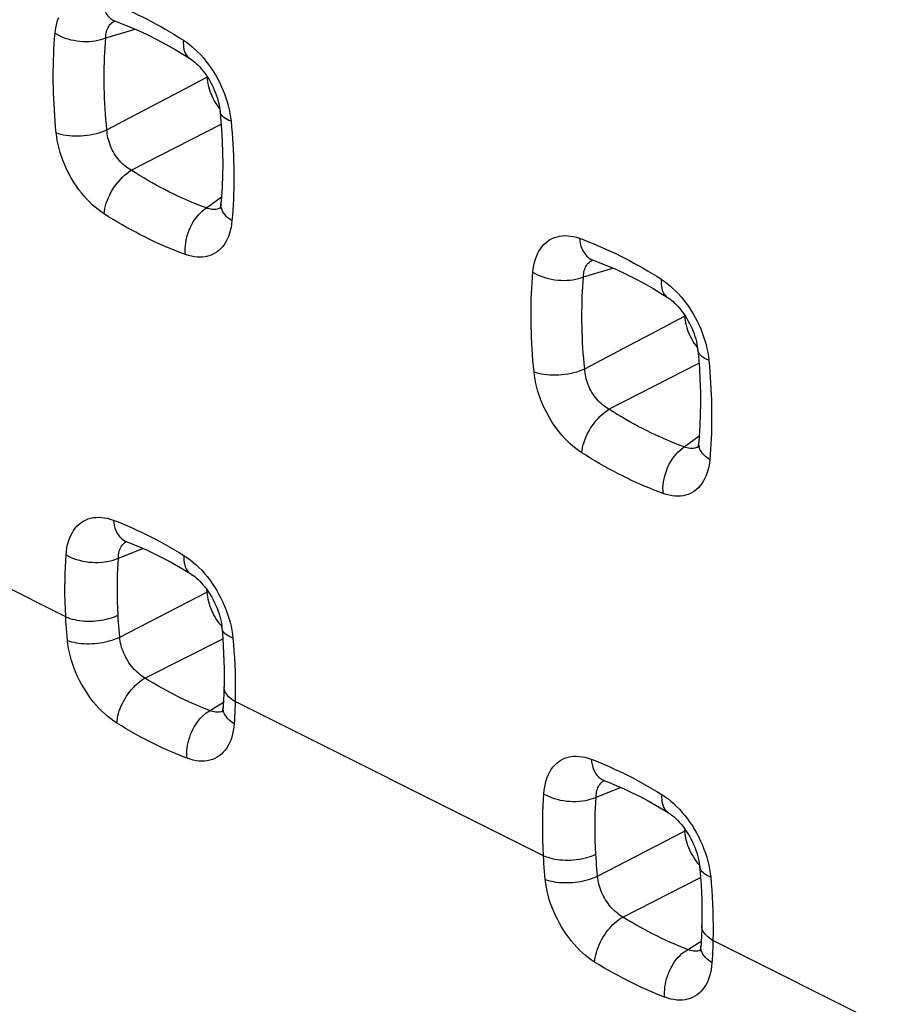
# Model space of a CAD drawing. Units: millimetres. Extents: x -40.2 to 39.1, y -33.6 to 40.7.
# Drawn here: x -31.6 to -27, y -6 to -0.8 of the extents above; entities that cross this region are included whole.
import ezdxf

# ---------------------------------------------------------------- set-up
doc = ezdxf.new("R2010")
doc.units = ezdxf.units.MM
doc.header["$LTSCALE"] = 16.335
doc.layers.add('RACCORDO', color=7, linetype='CONTINUOUS')

msp = doc.modelspace()

# ---------------------------------------------------------------- linework, layer by layer
at = {"layer": 'RACCORDO', "color": 253, "linetype": 'CONTINUOUS'}
for p, q in [((-31.1032, -0.9244), (-30.9491, -0.8783)), ((-30.7483, -1.2235), (-30.5724, -1.1304)), ((-30.8651, -1.2853), (-30.7483, -1.2235)), ((-30.9814, -1.3468), (-30.8651, -1.2853)), ((-31.0974, -1.408), (-30.9814, -1.3468)), ((-30.9699, -1.6197), (-30.4971, -1.3777)), ((-30.5743, -1.8175), (-30.4953, -1.7589)), ((-30.495, -1.8132), (-30.5009, -1.817)), ((-28.593, -2.1795), (-28.4389, -2.1334)), ((-28.2381, -2.4786), (-28.0621, -2.3855)), ((-28.3549, -2.5404), (-28.2381, -2.4786)), ((-28.4712, -2.6019), (-28.3549, -2.5404)), ((-28.5871, -2.6632), (-28.4712, -2.6019)), ((-28.4597, -2.8748), (-27.9869, -2.6328)), ((-28.064, -3.0726), (-27.9851, -3.014)), ((-27.9848, -3.0683), (-27.9906, -3.0721)), ((-31.3137, -3.9649), (-32.9338, -3.1549)), ((-31.0372, -3.6565), (-30.9084, -3.6057)), ((-31.0299, -4.0717), (-30.5724, -3.836)), ((-30.8974, -4.2869), (-30.4885, -4.08)), ((-30.5668, -4.4637), (-30.4854, -4.4135)), ((-28.8035, -5.22), (-30.4235, -4.41)), ((-28.527, -4.9116), (-28.3982, -4.8608)), ((-28.5197, -5.3269), (-28.0622, -5.0912)), ((-28.3872, -5.542), (-27.9783, -5.3351)), ((-28.0566, -5.7188), (-27.9752, -5.6686)), ((-26.2932, -6.4752), (-27.9133, -5.6651))]:
    msp.add_line(p, q, dxfattribs=at)
at = {"layer": 'RACCORDO', "color": 7, "linetype": 'CONTINUOUS'}
for p, q in [((-30.5727, -1.1246), (-30.5724, -1.1304)), ((-30.4982, -1.7945), (-30.4982, -1.7944)), ((-28.0625, -2.3797), (-28.0621, -2.3855)), ((-27.9879, -3.0496), (-27.9879, -3.0495)), ((-30.9931, -3.5709), (-30.993, -3.5709)), ((-30.5733, -3.8212), (-30.5724, -3.836)), ((-28.4828, -4.826), (-28.4828, -4.826)), ((-28.063, -5.0763), (-28.0622, -5.0912))]:
    msp.add_line(p, q, dxfattribs=at)
at = {"layer": 'RACCORDO', "color": 253, "linetype": 'CONTINUOUS'}
for points in [[(-31.1253, -0.7218), (-31.1234, -0.736), (-31.1206, -0.7497), (-31.1169, -0.7627), (-31.1123, -0.775), (-31.1069, -0.7865), (-31.1007, -0.797), (-31.0938, -0.8066), (-31.0861, -0.8152), (-31.0777, -0.8227), (-31.0688, -0.829), (-31.0592, -0.8342), (-31.0517, -0.8373)], [(-31.1253, -0.7218), (-31.1015, -0.7306), (-31.0776, -0.7397), (-31.0538, -0.7493), (-31.0299, -0.7592), (-31.006, -0.7694), (-30.9821, -0.7801), (-30.9582, -0.7911), (-30.9343, -0.8025), (-30.9104, -0.8143), (-30.8865, -0.8264), (-30.8626, -0.8389), (-30.8387, -0.8518), (-30.8148, -0.8651), (-30.7909, -0.8787), (-30.767, -0.8926), (-30.7431, -0.907), (-30.7192, -0.9217), (-30.6953, -0.9368)], [(-31.3696, -0.9003), (-31.3675, -0.8822), (-31.3646, -0.8648), (-31.3609, -0.8482), (-31.3563, -0.8323), (-31.3508, -0.817)], [(-31.1032, -0.9244), (-31.103, -0.9156), (-31.1023, -0.9072), (-31.1011, -0.899), (-31.0994, -0.8912), (-31.0972, -0.8838), (-31.0946, -0.8768), (-31.0915, -0.8702), (-31.0879, -0.8641), (-31.084, -0.8584), (-31.0796, -0.8532), (-31.0747, -0.8485), (-31.0695, -0.8442), (-31.0639, -0.8405), (-31.058, -0.8373), (-31.0552, -0.8362)], [(-31.3637, -1.4233), (-31.3666, -1.393), (-31.3692, -1.3629), (-31.3715, -1.3328), (-31.3735, -1.303), (-31.3752, -1.2732), (-31.3766, -1.2437), (-31.3777, -1.2142), (-31.3785, -1.1849), (-31.379, -1.1558), (-31.3791, -1.1268), (-31.379, -1.0979), (-31.3786, -1.0692), (-31.3778, -1.0407), (-31.3768, -1.0123), (-31.3755, -0.9841), (-31.3738, -0.956), (-31.3719, -0.9281), (-31.3696, -0.9003)], [(-31.3696, -0.9003), (-31.3577, -0.9074), (-31.3449, -0.9139), (-31.3314, -0.9198), (-31.3172, -0.9252), (-31.3024, -0.9299), (-31.2871, -0.9339), (-31.2714, -0.9372), (-31.2554, -0.9398), (-31.2393, -0.9416), (-31.223, -0.9427), (-31.2068, -0.943), (-31.1908, -0.9426), (-31.175, -0.9414), (-31.1595, -0.9394), (-31.1445, -0.9367), (-31.1301, -0.9333), (-31.1163, -0.9292), (-31.1032, -0.9244)], [(-31.0974, -1.408), (-31.1001, -1.38), (-31.1025, -1.3522), (-31.1047, -1.3244), (-31.1065, -1.2968), (-31.1081, -1.2693), (-31.1094, -1.2419), (-31.1105, -1.2147), (-31.1112, -1.1876), (-31.1117, -1.1606), (-31.1119, -1.1338), (-31.1118, -1.1072), (-31.1114, -1.0806), (-31.1107, -1.0542), (-31.1098, -1.028), (-31.1086, -1.0019), (-31.1071, -0.9759), (-31.1053, -0.9501), (-31.1032, -0.9244)], [(-30.6953, -0.9368), (-30.696, -0.9497), (-30.6958, -0.9621), (-30.6946, -0.9739), (-30.6926, -0.9849), (-30.6896, -0.9951), (-30.6857, -1.0045), (-30.681, -1.013), (-30.6755, -1.0205), (-30.6691, -1.0269), (-30.6615, -1.0327)], [(-30.6953, -0.9368), (-30.6795, -0.9474), (-30.664, -0.9589), (-30.6487, -0.9714), (-30.6337, -0.9847), (-30.6189, -0.999), (-30.6045, -1.014), (-30.5905, -1.0298), (-30.5768, -1.0463), (-30.5637, -1.0635), (-30.5511, -1.0812), (-30.539, -1.0996), (-30.5275, -1.1184), (-30.5166, -1.1377), (-30.5063, -1.1574), (-30.4968, -1.1774), (-30.4879, -1.1977), (-30.4798, -1.2182), (-30.4724, -1.2388), (-30.4658, -1.2596), (-30.46, -1.2804), (-30.455, -1.3011), (-30.4509, -1.3216), (-30.4477, -1.3421), (-30.4452, -1.3625)], [(-30.4452, -1.3625), (-30.4562, -1.3581), (-30.4661, -1.3533), (-30.4749, -1.3481), (-30.4827, -1.3424), (-30.4892, -1.3364), (-30.4945, -1.3302), (-30.4986, -1.3236), (-30.5013, -1.3168), (-30.5029, -1.3093)], [(-30.4452, -1.3625), (-30.4424, -1.3928), (-30.4399, -1.423), (-30.4376, -1.4529), (-30.4357, -1.4828), (-30.4341, -1.5125), (-30.4328, -1.5421), (-30.4318, -1.5715), (-30.4311, -1.6008), (-30.4306, -1.6299), (-30.4305, -1.6589), (-30.4307, -1.6877), (-30.4312, -1.7163), (-30.4319, -1.7448), (-30.433, -1.7732), (-30.4344, -1.8014), (-30.4361, -1.8294), (-30.4381, -1.8573), (-30.4404, -1.885)], [(-31.3637, -1.4233), (-31.3518, -1.4272), (-31.3391, -1.4305), (-31.3256, -1.4333), (-31.3113, -1.4356), (-31.2965, -1.4373), (-31.2812, -1.4385), (-31.2655, -1.439), (-31.2496, -1.439), (-31.2334, -1.4383), (-31.2172, -1.4371), (-31.201, -1.4353), (-31.1849, -1.4329), (-31.1691, -1.43), (-31.1537, -1.4266), (-31.1387, -1.4226), (-31.1242, -1.4182), (-31.1104, -1.4133), (-31.0974, -1.408)], [(-31.1125, -1.8486), (-31.1283, -1.8379), (-31.1438, -1.8264), (-31.1591, -1.814), (-31.1742, -1.8006), (-31.1891, -1.7863), (-31.2035, -1.7713), (-31.2176, -1.7555), (-31.2313, -1.739), (-31.2444, -1.7219), (-31.2571, -1.7041), (-31.2693, -1.6858), (-31.2808, -1.6669), (-31.2918, -1.6477), (-31.3021, -1.6279), (-31.3117, -1.608), (-31.3207, -1.5877), (-31.3288, -1.5672), (-31.3363, -1.5466), (-31.3429, -1.526), (-31.3487, -1.5052), (-31.3538, -1.4846), (-31.3579, -1.464), (-31.3613, -1.4436), (-31.3637, -1.4233)], [(-30.9699, -1.6197), (-30.9785, -1.6148), (-30.9869, -1.6093), (-30.9952, -1.6034), (-31.0033, -1.597), (-31.0112, -1.5902), (-31.0189, -1.5829), (-31.0264, -1.5752), (-31.0335, -1.5671), (-31.0404, -1.5587), (-31.047, -1.5499), (-31.0532, -1.5409), (-31.0591, -1.5315), (-31.0647, -1.5219), (-31.0698, -1.512), (-31.0746, -1.502), (-31.0789, -1.4918), (-31.0828, -1.4815), (-31.0863, -1.4711), (-31.0893, -1.4606), (-31.0918, -1.45), (-31.0939, -1.4395), (-31.0956, -1.4289), (-31.0967, -1.4185), (-31.0974, -1.408)], [(-31.1125, -1.8486), (-31.1108, -1.8349), (-31.1083, -1.8209), (-31.1048, -1.8065), (-31.1004, -1.792), (-31.0951, -1.7773), (-31.089, -1.7626), (-31.082, -1.748), (-31.0744, -1.7336), (-31.066, -1.7195), (-31.057, -1.7057), (-31.0474, -1.6925), (-31.0373, -1.6797), (-31.0268, -1.6677), (-31.0159, -1.6563), (-31.0046, -1.6458), (-30.9932, -1.6361), (-30.9816, -1.6274), (-30.9699, -1.6197)], [(-30.5743, -1.8175), (-30.5962, -1.8094), (-30.6181, -1.8009), (-30.6401, -1.7922), (-30.662, -1.783), (-30.684, -1.7735), (-30.7059, -1.7637), (-30.7279, -1.7536), (-30.7499, -1.7431), (-30.7719, -1.7323), (-30.7939, -1.7211), (-30.8159, -1.7096), (-30.8379, -1.6978), (-30.8599, -1.6856), (-30.8819, -1.6731), (-30.9039, -1.6602), (-30.9259, -1.647), (-30.9479, -1.6335), (-30.9699, -1.6197)], [(-30.4404, -1.885), (-30.4513, -1.8774), (-30.4613, -1.8694), (-30.4702, -1.861), (-30.478, -1.8523), (-30.4845, -1.8433), (-30.4899, -1.8341), (-30.494, -1.8248), (-30.4967, -1.8154), (-30.4982, -1.8059), (-30.4983, -1.7965), (-30.4982, -1.7945)], [(-30.685, -2.0623), (-30.7087, -2.0536), (-30.7324, -2.0444), (-30.7561, -2.0349), (-30.7798, -2.0251), (-30.8035, -2.0148), (-30.8273, -2.0042), (-30.851, -1.9933), (-30.8748, -1.9819), (-30.8985, -1.9702), (-30.9223, -1.9582), (-30.9461, -1.9457), (-30.9698, -1.9329), (-30.9936, -1.9198), (-31.0174, -1.9063), (-31.0412, -1.8924), (-31.0649, -1.8781), (-31.0887, -1.8635), (-31.1125, -1.8486)], [(-30.685, -2.0623), (-30.686, -2.0474), (-30.686, -2.032), (-30.6851, -2.0164), (-30.6832, -2.0006), (-30.6804, -1.9847), (-30.6766, -1.9688), (-30.6719, -1.9531), (-30.6664, -1.9376), (-30.6601, -1.9225), (-30.6529, -1.9078), (-30.6451, -1.8936), (-30.6365, -1.8801), (-30.6273, -1.8674), (-30.6176, -1.8555), (-30.6073, -1.8444), (-30.5966, -1.8344), (-30.5856, -1.8254), (-30.5743, -1.8175)], [(-30.5189, -1.8244), (-30.5254, -1.8257), (-30.532, -1.8264), (-30.5388, -1.8264), (-30.5457, -1.8258), (-30.5527, -1.8247), (-30.5598, -1.8229), (-30.567, -1.8205), (-30.5743, -1.8175)], [(-30.5009, -1.817), (-30.5067, -1.8201), (-30.5127, -1.8226), (-30.5189, -1.8244)], [(-30.4404, -1.885), (-30.4424, -1.903), (-30.4453, -1.9203), (-30.4491, -1.9369), (-30.4537, -1.9527), (-30.4592, -1.9679), (-30.4655, -1.9821), (-30.4725, -1.9955), (-30.4803, -2.0079), (-30.4889, -2.0194), (-30.4982, -2.03), (-30.5082, -2.0395), (-30.5188, -2.048), (-30.5301, -2.0554), (-30.542, -2.0617), (-30.5544, -2.0669), (-30.5673, -2.071), (-30.5808, -2.074), (-30.5947, -2.0758), (-30.6089, -2.0764), (-30.6236, -2.0759), (-30.6386, -2.0743), (-30.6537, -2.0714), (-30.6692, -2.0675), (-30.685, -2.0623)], [(-28.8594, -2.1554), (-28.8573, -2.1373), (-28.8544, -2.1199), (-28.8507, -2.1033), (-28.846, -2.0874), (-28.8406, -2.0722), (-28.8343, -2.0578), (-28.8273, -2.0444), (-28.8194, -2.0319), (-28.8109, -2.0203), (-28.8016, -2.0098), (-28.7916, -2.0002), (-28.781, -1.9917), (-28.7697, -1.9842), (-28.7578, -1.9778), (-28.7454, -1.9726), (-28.7325, -1.9685), (-28.7191, -1.9655), (-28.7052, -1.9636), (-28.691, -1.9629), (-28.6763, -1.9634), (-28.6614, -1.9651), (-28.6462, -1.9678), (-28.6308, -1.9718), (-28.6151, -1.9769)], [(-28.6151, -1.9769), (-28.6132, -1.9911), (-28.6104, -2.0048), (-28.6067, -2.0178), (-28.6021, -2.0301), (-28.5967, -2.0416), (-28.5905, -2.0521), (-28.5835, -2.0617), (-28.5759, -2.0703), (-28.5675, -2.0778), (-28.5585, -2.0841), (-28.549, -2.0893), (-28.5415, -2.0924)], [(-28.6151, -1.9769), (-28.5912, -1.9857), (-28.5674, -1.9948), (-28.5435, -2.0044), (-28.5197, -2.0143), (-28.4958, -2.0246), (-28.4719, -2.0352), (-28.448, -2.0462), (-28.4241, -2.0576), (-28.4002, -2.0694), (-28.3763, -2.0815), (-28.3524, -2.094), (-28.3285, -2.1069), (-28.3046, -2.1202), (-28.2807, -2.1338), (-28.2567, -2.1478), (-28.2328, -2.1621), (-28.2089, -2.1768), (-28.185, -2.1919)], [(-28.593, -2.1795), (-28.5928, -2.1707), (-28.5921, -2.1623), (-28.5909, -2.1541), (-28.5892, -2.1464), (-28.587, -2.1389), (-28.5843, -2.1319), (-28.5813, -2.1254), (-28.5777, -2.1192), (-28.5737, -2.1135), (-28.5693, -2.1083), (-28.5645, -2.1036), (-28.5593, -2.0994), (-28.5537, -2.0956), (-28.5477, -2.0924), (-28.5449, -2.0913)], [(-28.8535, -2.6784), (-28.8564, -2.6481), (-28.859, -2.618), (-28.8613, -2.588), (-28.8633, -2.5581), (-28.865, -2.5284), (-28.8664, -2.4988), (-28.8675, -2.4693), (-28.8682, -2.44), (-28.8687, -2.4109), (-28.8689, -2.3819), (-28.8688, -2.3531), (-28.8683, -2.3244), (-28.8676, -2.2958), (-28.8666, -2.2674), (-28.8652, -2.2392), (-28.8636, -2.2111), (-28.8616, -2.1832), (-28.8594, -2.1554)], [(-28.8594, -2.1554), (-28.8475, -2.1625), (-28.8347, -2.169), (-28.8212, -2.1749), (-28.807, -2.1803), (-28.7921, -2.185), (-28.7768, -2.189), (-28.7612, -2.1923), (-28.7452, -2.1949), (-28.729, -2.1967), (-28.7128, -2.1978), (-28.6966, -2.1981), (-28.6806, -2.1977), (-28.6648, -2.1965), (-28.6493, -2.1945), (-28.6343, -2.1918), (-28.6199, -2.1884), (-28.6061, -2.1843), (-28.593, -2.1795)], [(-28.5871, -2.6632), (-28.5899, -2.6352), (-28.5923, -2.6073), (-28.5944, -2.5795), (-28.5963, -2.5519), (-28.5979, -2.5244), (-28.5992, -2.497), (-28.6002, -2.4698), (-28.601, -2.4427), (-28.6015, -2.4158), (-28.6016, -2.3889), (-28.6015, -2.3623), (-28.6012, -2.3357), (-28.6005, -2.3093), (-28.5996, -2.2831), (-28.5984, -2.257), (-28.5969, -2.231), (-28.5951, -2.2052), (-28.593, -2.1795)], [(-28.185, -2.1919), (-28.1857, -2.2049), (-28.1855, -2.2172), (-28.1844, -2.229), (-28.1823, -2.24), (-28.1794, -2.2502), (-28.1755, -2.2596), (-28.1708, -2.2681), (-28.1652, -2.2756), (-28.1589, -2.2821), (-28.1513, -2.2878)], [(-28.185, -2.1919), (-28.1693, -2.2025), (-28.1538, -2.2141), (-28.1385, -2.2265), (-28.1235, -2.2399), (-28.1086, -2.2541), (-28.0942, -2.2691), (-28.0802, -2.2849), (-28.0666, -2.3014), (-28.0535, -2.3186), (-28.0409, -2.3363), (-28.0288, -2.3547), (-28.0173, -2.3735), (-28.0064, -2.3928), (-27.9961, -2.4125), (-27.9865, -2.4325), (-27.9777, -2.4528), (-27.9695, -2.4733), (-27.9622, -2.494), (-27.9556, -2.5147), (-27.9498, -2.5355), (-27.9448, -2.5562), (-27.9407, -2.5768), (-27.9374, -2.5972), (-27.935, -2.6176)], [(-27.935, -2.6176), (-27.9459, -2.6133), (-27.9559, -2.6084), (-27.9647, -2.6032), (-27.9724, -2.5975), (-27.979, -2.5916), (-27.9843, -2.5853), (-27.9883, -2.5787), (-27.9911, -2.5719), (-27.9926, -2.5644)], [(-27.935, -2.6176), (-27.9322, -2.6479), (-27.9296, -2.6781), (-27.9274, -2.7081), (-27.9255, -2.7379), (-27.9239, -2.7676), (-27.9226, -2.7972), (-27.9215, -2.8266), (-27.9208, -2.8559), (-27.9204, -2.885), (-27.9203, -2.914), (-27.9205, -2.9428), (-27.9209, -2.9715), (-27.9217, -3), (-27.9228, -3.0283), (-27.9242, -3.0565), (-27.9259, -3.0845), (-27.9278, -3.1124), (-27.9301, -3.1401)], [(-28.8535, -2.6784), (-28.8416, -2.6823), (-28.8289, -2.6856), (-28.8153, -2.6885), (-28.8011, -2.6907), (-28.7863, -2.6924), (-28.771, -2.6936), (-28.7553, -2.6941), (-28.7393, -2.6941), (-28.7232, -2.6934), (-28.7069, -2.6922), (-28.6907, -2.6904), (-28.6747, -2.6881), (-28.6589, -2.6851), (-28.6434, -2.6817), (-28.6284, -2.6778), (-28.614, -2.6733), (-28.6002, -2.6685), (-28.5871, -2.6632)], [(-28.6022, -3.1037), (-28.618, -3.0931), (-28.6336, -3.0815), (-28.6489, -3.0691), (-28.664, -3.0557), (-28.6788, -3.0415), (-28.6933, -3.0264), (-28.7074, -3.0107), (-28.721, -2.9941), (-28.7342, -2.977), (-28.7469, -2.9592), (-28.7591, -2.9409), (-28.7706, -2.9221), (-28.7816, -2.9028), (-28.7919, -2.8831), (-28.8015, -2.8631), (-28.8104, -2.8428), (-28.8186, -2.8223), (-28.826, -2.8018), (-28.8327, -2.7811), (-28.8385, -2.7603), (-28.8435, -2.7397), (-28.8477, -2.7192), (-28.851, -2.6987), (-28.8535, -2.6784)], [(-28.4597, -2.8748), (-28.4683, -2.8699), (-28.4767, -2.8645), (-28.485, -2.8585), (-28.4931, -2.8521), (-28.501, -2.8453), (-28.5087, -2.838), (-28.5161, -2.8303), (-28.5233, -2.8222), (-28.5302, -2.8138), (-28.5367, -2.8051), (-28.543, -2.796), (-28.5489, -2.7866), (-28.5544, -2.777), (-28.5596, -2.7672), (-28.5643, -2.7571), (-28.5687, -2.7469), (-28.5726, -2.7366), (-28.576, -2.7262), (-28.5791, -2.7157), (-28.5816, -2.7051), (-28.5837, -2.6946), (-28.5853, -2.6841), (-28.5865, -2.6736), (-28.5871, -2.6632)], [(-28.6022, -3.1037), (-28.6006, -3.09), (-28.598, -3.076), (-28.5945, -3.0616), (-28.5901, -3.0471), (-28.5848, -3.0324), (-28.5787, -3.0177), (-28.5718, -3.0031), (-28.5642, -2.9887), (-28.5558, -2.9746), (-28.5468, -2.9608), (-28.5372, -2.9476), (-28.5271, -2.9348), (-28.5166, -2.9228), (-28.5056, -2.9114), (-28.4944, -2.9009), (-28.483, -2.8912), (-28.4714, -2.8825), (-28.4597, -2.8748)], [(-28.064, -3.0726), (-28.086, -3.0645), (-28.1079, -3.0561), (-28.1298, -3.0473), (-28.1518, -3.0381), (-28.1737, -3.0287), (-28.1957, -3.0188), (-28.2177, -3.0087), (-28.2397, -2.9982), (-28.2617, -2.9874), (-28.2837, -2.9762), (-28.3057, -2.9647), (-28.3277, -2.9529), (-28.3497, -2.9407), (-28.3717, -2.9282), (-28.3937, -2.9153), (-28.4157, -2.9022), (-28.4377, -2.8886), (-28.4597, -2.8748)], [(-27.9301, -3.1401), (-27.9411, -3.1325), (-27.9511, -3.1245), (-27.96, -3.1161), (-27.9677, -3.1074), (-27.9743, -3.0984), (-27.9797, -3.0892), (-27.9837, -3.0799), (-27.9865, -3.0705), (-27.988, -3.061), (-27.9881, -3.0516), (-27.9879, -3.0496)], [(-28.1747, -3.3174), (-28.1757, -3.3025), (-28.1758, -3.2871), (-28.1748, -3.2715), (-28.173, -3.2557), (-28.1701, -3.2398), (-28.1664, -3.2239), (-28.1617, -3.2082), (-28.1562, -3.1927), (-28.1499, -3.1776), (-28.1427, -3.1629), (-28.1348, -3.1487), (-28.1263, -3.1353), (-28.1171, -3.1225), (-28.1073, -3.1106), (-28.0971, -3.0996), (-28.0864, -3.0895), (-28.0754, -3.0805), (-28.064, -3.0726)], [(-28.0087, -3.0795), (-28.0151, -3.0808), (-28.0218, -3.0815), (-28.0285, -3.0815), (-28.0354, -3.081), (-28.0425, -3.0798), (-28.0496, -3.078), (-28.0568, -3.0756), (-28.064, -3.0726)], [(-27.9906, -3.0721), (-27.9964, -3.0752), (-28.0025, -3.0777), (-28.0087, -3.0795)], [(-28.1747, -3.3174), (-28.1984, -3.3087), (-28.2221, -3.2995), (-28.2458, -3.29), (-28.2696, -3.2802), (-28.2933, -3.2699), (-28.317, -3.2593), (-28.3408, -3.2484), (-28.3645, -3.237), (-28.3883, -3.2253), (-28.4121, -3.2133), (-28.4358, -3.2008), (-28.4596, -3.1881), (-28.4834, -3.1749), (-28.5072, -3.1614), (-28.5309, -3.1475), (-28.5547, -3.1333), (-28.5785, -3.1187), (-28.6022, -3.1037)], [(-27.9301, -3.1401), (-27.9322, -3.1581), (-27.9351, -3.1754), (-27.9389, -3.192), (-27.9435, -3.2078), (-27.949, -3.223), (-27.9552, -3.2372), (-27.9623, -3.2506), (-27.9701, -3.263), (-27.9787, -3.2745), (-27.9879, -3.2851), (-27.9979, -3.2946), (-28.0086, -3.3031), (-28.0199, -3.3105), (-28.0318, -3.3168), (-28.0442, -3.3221), (-28.0571, -3.3261), (-28.0706, -3.3291), (-28.0844, -3.3309), (-28.0987, -3.3315), (-28.1134, -3.331), (-28.1283, -3.3294), (-28.1435, -3.3265), (-28.159, -3.3226), (-28.1747, -3.3174)], [(-31.3117, -3.6392), (-31.31, -3.6205), (-31.3073, -3.6027), (-31.3037, -3.5856), (-31.2992, -3.5692), (-31.2938, -3.5535), (-31.2876, -3.5388), (-31.2806, -3.5249), (-31.2727, -3.512), (-31.264, -3.5002), (-31.2546, -3.4893), (-31.2445, -3.4795), (-31.2336, -3.4707), (-31.2221, -3.4631), (-31.2099, -3.4566), (-31.1972, -3.4513), (-31.184, -3.4472), (-31.1702, -3.4443), (-31.156, -3.4426), (-31.1414, -3.4421), (-31.1263, -3.4427), (-31.111, -3.4446), (-31.0955, -3.4477), (-31.0797, -3.4521), (-31.0636, -3.4576)], [(-31.0636, -3.4576), (-31.0617, -3.4721), (-31.0589, -3.4861), (-31.0551, -3.4994), (-31.0503, -3.5118), (-31.0447, -3.5234), (-31.0383, -3.534), (-31.031, -3.5435), (-31.023, -3.552), (-31.0143, -3.5592), (-31.0049, -3.5653), (-30.995, -3.5701), (-30.9931, -3.5709)], [(-31.0636, -3.4576), (-31.0389, -3.4671), (-31.0142, -3.4771), (-30.9896, -3.4874), (-30.9649, -3.4982), (-30.9402, -3.5093), (-30.9155, -3.5209), (-30.8907, -3.5329), (-30.866, -3.5452), (-30.8413, -3.558), (-30.8165, -3.5711), (-30.7918, -3.5847), (-30.767, -3.5987), (-30.7423, -3.613), (-30.7176, -3.6278), (-30.6928, -3.6429)], [(-31.0372, -3.6565), (-31.0369, -3.6474), (-31.036, -3.6387), (-31.0346, -3.6303), (-31.0328, -3.6222), (-31.0305, -3.6146), (-31.0277, -3.6073), (-31.0245, -3.6005), (-31.0209, -3.5942), (-31.0168, -3.5884), (-31.0123, -3.583), (-31.0073, -3.5782), (-31.002, -3.5738), (-30.9964, -3.5701), (-30.9959, -3.5698)], [(-31.3137, -3.9649), (-31.3155, -3.9237), (-31.3168, -3.8838), (-31.3176, -3.8451), (-31.3177, -3.8078), (-31.3174, -3.7716), (-31.3166, -3.7367), (-31.3154, -3.703), (-31.3138, -3.6705), (-31.3117, -3.6392)], [(-31.3117, -3.6392), (-31.2994, -3.6462), (-31.2861, -3.6527), (-31.272, -3.6586), (-31.2572, -3.6639), (-31.2417, -3.6684), (-31.2258, -3.6722), (-31.2094, -3.6752), (-31.1928, -3.6775), (-31.176, -3.6789), (-31.1592, -3.6796), (-31.1425, -3.6794), (-31.1259, -3.6785), (-31.1097, -3.6767), (-31.0939, -3.6742), (-31.0787, -3.6708), (-31.0641, -3.6667), (-31.0502, -3.6619), (-31.0372, -3.6565)], [(-31.0386, -3.9572), (-31.0404, -3.9192), (-31.0417, -3.8823), (-31.0423, -3.8466), (-31.0425, -3.8121), (-31.0423, -3.7788), (-31.0416, -3.7465), (-31.0405, -3.7154), (-31.039, -3.6854), (-31.0372, -3.6565)], [(-30.6928, -3.6429), (-30.6933, -3.6564), (-30.6928, -3.6692), (-30.6913, -3.6813), (-30.6888, -3.6926), (-30.6854, -3.7031), (-30.6811, -3.7126), (-30.6758, -3.7211), (-30.6697, -3.7286), (-30.6628, -3.735), (-30.6569, -3.7391)], [(-30.6928, -3.6429), (-30.6767, -3.6535), (-30.6607, -3.6651), (-30.6451, -3.6776), (-30.6296, -3.6911), (-30.6143, -3.7056), (-30.5994, -3.7209), (-30.585, -3.7369), (-30.5709, -3.7538), (-30.5573, -3.7713), (-30.5443, -3.7895), (-30.5318, -3.8083), (-30.5199, -3.8276), (-30.5086, -3.8474), (-30.498, -3.8677), (-30.4881, -3.8882), (-30.479, -3.9089), (-30.4706, -3.93), (-30.463, -3.9511), (-30.4563, -3.9723), (-30.4504, -3.9936), (-30.4453, -4.0148), (-30.4412, -4.0357), (-30.4379, -4.0565), (-30.4356, -4.0772)], [(-31.3137, -3.965), (-31.3031, -3.9693), (-31.2919, -3.9732), (-31.28, -3.9767), (-31.2675, -3.9797), (-31.2546, -3.9823), (-31.2412, -3.9844), (-31.2275, -3.986), (-31.2135, -3.9871), (-31.1992, -3.9877), (-31.1848, -3.9878), (-31.1704, -3.9874), (-31.156, -3.9865), (-31.1416, -3.9851), (-31.1274, -3.9832), (-31.1135, -3.9808), (-31.0998, -3.978), (-31.0865, -3.9747), (-31.0737, -3.9709), (-31.0614, -3.9667), (-31.0497, -3.9622), (-31.0386, -3.9572)], [(-31.3044, -4.0892), (-31.3063, -4.0684), (-31.3081, -4.0476), (-31.3097, -4.0268), (-31.3112, -4.0061), (-31.3125, -3.9855), (-31.3137, -3.9649)], [(-31.0299, -4.0717), (-31.0317, -4.0525), (-31.0334, -4.0334), (-31.0349, -4.0143), (-31.0363, -3.9952), (-31.0375, -3.9762), (-31.0386, -3.9572)], [(-30.4356, -4.0772), (-30.4469, -4.0725), (-30.4571, -4.0672), (-30.4662, -4.0615), (-30.4741, -4.0554), (-30.4806, -4.0489), (-30.4859, -4.0421), (-30.4898, -4.035), (-30.4923, -4.0277), (-30.4933, -4.0218)], [(-31.3044, -4.0892), (-31.2939, -4.0929), (-31.2827, -4.0961), (-31.2708, -4.0989), (-31.2584, -4.1013), (-31.2455, -4.1032), (-31.2322, -4.1047), (-31.2185, -4.1057), (-31.2045, -4.1062), (-31.1903, -4.1062), (-31.1759, -4.1058), (-31.1615, -4.1049), (-31.1471, -4.1035), (-31.1328, -4.1016), (-31.1186, -4.0993), (-31.1047, -4.0966), (-31.091, -4.0934), (-31.0778, -4.0898), (-31.065, -4.0858), (-31.0527, -4.0815), (-31.041, -4.0768), (-31.0299, -4.0717)], [(-30.8974, -4.2869), (-30.9058, -4.2818), (-30.9141, -4.2763), (-30.9224, -4.2702), (-30.9305, -4.2636), (-30.9384, -4.2565), (-30.9462, -4.2491), (-30.9537, -4.2412), (-30.9611, -4.2329), (-30.9681, -4.2243), (-30.9749, -4.2153), (-30.9814, -4.206), (-30.9875, -4.1964), (-30.9933, -4.1866), (-30.9988, -4.1766), (-31.0038, -4.1664), (-31.0085, -4.156), (-31.0127, -4.1456), (-31.0166, -4.135), (-31.0199, -4.1244), (-31.0229, -4.1138), (-31.0253, -4.1031), (-31.0273, -4.0926), (-31.0289, -4.0821), (-31.0299, -4.0717)], [(-30.4356, -4.0772), (-30.4326, -4.1111), (-30.4299, -4.1457), (-30.4277, -4.1811), (-30.4258, -4.2173), (-30.4243, -4.2544), (-30.4233, -4.2922), (-30.4229, -4.3307), (-30.423, -4.37), (-30.4235, -4.41)], [(-31.0454, -4.5233), (-31.0615, -4.5127), (-31.0775, -4.5011), (-31.0932, -4.4886), (-31.1087, -4.4751), (-31.1241, -4.4607), (-31.139, -4.4454), (-31.1535, -4.4294), (-31.1677, -4.4125), (-31.1813, -4.395), (-31.1945, -4.3768), (-31.2071, -4.358), (-31.2191, -4.3387), (-31.2304, -4.3189), (-31.2412, -4.2987), (-31.2511, -4.2782), (-31.2604, -4.2574), (-31.2688, -4.2364), (-31.2765, -4.2153), (-31.2833, -4.1941), (-31.2893, -4.1728), (-31.2944, -4.1517), (-31.2986, -4.1307), (-31.302, -4.1099), (-31.3044, -4.0892)], [(-31.0454, -4.5233), (-31.0442, -4.5111), (-31.0423, -4.4985), (-31.0396, -4.4857), (-31.0362, -4.4727), (-31.0321, -4.4595), (-31.0273, -4.4463), (-31.0219, -4.4331), (-31.0158, -4.42), (-31.0091, -4.407), (-31.0018, -4.3943), (-30.994, -4.3818), (-30.9857, -4.3697), (-30.977, -4.3581), (-30.9679, -4.3469), (-30.9584, -4.3363), (-30.9487, -4.3262), (-30.9387, -4.3169), (-30.9285, -4.3082), (-30.9182, -4.3003), (-30.9078, -4.2932), (-30.8974, -4.2869)], [(-30.5792, -4.4485), (-30.6018, -4.4394), (-30.6245, -4.4298), (-30.6472, -4.4199), (-30.6699, -4.4096), (-30.6926, -4.399), (-30.7154, -4.388), (-30.7381, -4.3766), (-30.7608, -4.3649), (-30.7836, -4.3528), (-30.8063, -4.3404), (-30.8291, -4.3275), (-30.8519, -4.3144), (-30.8746, -4.3008), (-30.8974, -4.2869)], [(-30.4235, -4.41), (-30.4334, -4.4042), (-30.4424, -4.3979), (-30.4507, -4.3914), (-30.458, -4.3845), (-30.4644, -4.3774), (-30.4699, -4.3701), (-30.4744, -4.3626), (-30.4778, -4.3549), (-30.4803, -4.3472), (-30.4817, -4.3394), (-30.4821, -4.3313)], [(-30.4289, -4.527), (-30.4387, -4.5204), (-30.4478, -4.5135), (-30.456, -4.5063), (-30.4633, -4.4989), (-30.4697, -4.4911), (-30.4751, -4.4832), (-30.4796, -4.4751), (-30.483, -4.4669), (-30.4854, -4.4586), (-30.4868, -4.4503), (-30.4872, -4.442), (-30.487, -4.439)], [(-30.4235, -4.41), (-30.4241, -4.4297), (-30.4247, -4.4494), (-30.4256, -4.4689), (-30.4265, -4.4883), (-30.4276, -4.5077), (-30.4289, -4.527)], [(-30.6765, -4.7077), (-30.6774, -4.6945), (-30.6775, -4.6809), (-30.6769, -4.6671), (-30.6755, -4.653), (-30.6734, -4.6389), (-30.6704, -4.6248), (-30.6668, -4.6106), (-30.6625, -4.5966), (-30.6574, -4.5828), (-30.6517, -4.5693), (-30.6454, -4.5561), (-30.6385, -4.5434), (-30.631, -4.5311), (-30.623, -4.5193), (-30.6146, -4.5082), (-30.6057, -4.4977), (-30.5964, -4.488), (-30.5868, -4.479), (-30.5769, -4.4709), (-30.5668, -4.4637)], [(-30.5053, -4.4654), (-30.5122, -4.4661), (-30.5192, -4.4661), (-30.5264, -4.4656), (-30.5338, -4.4644), (-30.5413, -4.4627), (-30.5489, -4.4603), (-30.5792, -4.4485)], [(-30.4905, -4.4615), (-30.4923, -4.4622), (-30.4987, -4.4641), (-30.5053, -4.4654)], [(-30.6765, -4.7077), (-30.701, -4.6982), (-30.7256, -4.6883), (-30.7501, -4.6779), (-30.7747, -4.6672), (-30.7992, -4.6561), (-30.8238, -4.6446), (-30.8484, -4.6327), (-30.873, -4.6204), (-30.8976, -4.6077), (-30.9222, -4.5946), (-30.9468, -4.5811), (-30.9715, -4.5673), (-30.9961, -4.553), (-31.0207, -4.5383), (-31.0454, -4.5233)], [(-30.4289, -4.527), (-30.4307, -4.5455), (-30.4333, -4.5634), (-30.4369, -4.5804), (-30.4413, -4.5968), (-30.4467, -4.6124), (-30.4529, -4.6271), (-30.4599, -4.6409), (-30.4677, -4.6538), (-30.4764, -4.6656), (-30.4857, -4.6765), (-30.4959, -4.6863), (-30.5067, -4.6949), (-30.5182, -4.7025), (-30.5303, -4.709), (-30.543, -4.7142), (-30.5562, -4.7183), (-30.57, -4.7212), (-30.5842, -4.7229), (-30.5988, -4.7233), (-30.6138, -4.7226), (-30.6291, -4.7207), (-30.6446, -4.7176), (-30.6604, -4.7132), (-30.6765, -4.7077)], [(-28.8015, -4.8943), (-28.7997, -4.8757), (-28.7971, -4.8578), (-28.7935, -4.8407), (-28.789, -4.8243), (-28.7836, -4.8086), (-28.7774, -4.7939), (-28.7703, -4.7801), (-28.7625, -4.7672), (-28.7538, -4.7553), (-28.7444, -4.7444), (-28.7342, -4.7346), (-28.7234, -4.7258), (-28.7119, -4.7182), (-28.6997, -4.7118), (-28.687, -4.7065), (-28.6738, -4.7023), (-28.66, -4.6994), (-28.6458, -4.6977), (-28.6311, -4.6972), (-28.6161, -4.6979), (-28.6008, -4.6998), (-28.5852, -4.7029), (-28.5694, -4.7072), (-28.5533, -4.7127)], [(-28.5533, -4.7127), (-28.5515, -4.7273), (-28.5486, -4.7412), (-28.5448, -4.7545), (-28.5401, -4.7669), (-28.5345, -4.7785), (-28.5281, -4.7891), (-28.5208, -4.7986), (-28.5128, -4.8071), (-28.5041, -4.8144), (-28.4947, -4.8204), (-28.4848, -4.8252), (-28.4828, -4.826)], [(-28.5533, -4.7127), (-28.5287, -4.7222), (-28.504, -4.7322), (-28.4793, -4.7425), (-28.4546, -4.7533), (-28.4299, -4.7644), (-28.4052, -4.776), (-28.3805, -4.788), (-28.3558, -4.8003), (-28.331, -4.8131), (-28.3063, -4.8263), (-28.2816, -4.8398), (-28.2568, -4.8538), (-28.2321, -4.8681), (-28.2073, -4.8829), (-28.1826, -4.8981)], [(-28.527, -4.9116), (-28.5266, -4.9025), (-28.5258, -4.8938), (-28.5244, -4.8854), (-28.5226, -4.8773), (-28.5203, -4.8697), (-28.5175, -4.8624), (-28.5143, -4.8556), (-28.5106, -4.8493), (-28.5065, -4.8435), (-28.502, -4.8381), (-28.4971, -4.8333), (-28.4918, -4.829), (-28.4861, -4.8252), (-28.4857, -4.8249)], [(-28.8035, -5.22), (-28.8053, -5.1789), (-28.8066, -5.1389), (-28.8073, -5.1003), (-28.8075, -5.0629), (-28.8071, -5.0268), (-28.8063, -4.9918), (-28.8052, -4.9581), (-28.8035, -4.9256), (-28.8015, -4.8943)], [(-28.8015, -4.8943), (-28.7892, -4.9014), (-28.7759, -4.9079), (-28.7618, -4.9138), (-28.7469, -4.919), (-28.7315, -4.9235), (-28.7156, -4.9273), (-28.6992, -4.9303), (-28.6826, -4.9326), (-28.6658, -4.9341), (-28.649, -4.9347), (-28.6323, -4.9346), (-28.6157, -4.9336), (-28.5995, -4.9318), (-28.5837, -4.9293), (-28.5684, -4.9259), (-28.5538, -4.9219), (-28.54, -4.9171), (-28.527, -4.9116)], [(-28.5284, -5.2124), (-28.5302, -5.1743), (-28.5314, -5.1374), (-28.5321, -5.1017), (-28.5323, -5.0672), (-28.532, -5.0339), (-28.5313, -5.0017), (-28.5302, -4.9705), (-28.5288, -4.9405), (-28.527, -4.9116)], [(-28.1826, -4.8981), (-28.1831, -4.9115), (-28.1825, -4.9243), (-28.1811, -4.9364), (-28.1786, -4.9477), (-28.1752, -4.9582), (-28.1708, -4.9677), (-28.1656, -4.9763), (-28.1595, -4.9837), (-28.1525, -4.9901), (-28.1467, -4.9943)], [(-28.1826, -4.8981), (-28.1664, -4.9087), (-28.1505, -4.9202), (-28.1348, -4.9327), (-28.1193, -4.9462), (-28.1041, -4.9607), (-28.0892, -4.976), (-28.0747, -4.992), (-28.0607, -5.0089), (-28.0471, -5.0264), (-28.0341, -5.0446), (-28.0215, -5.0634), (-28.0096, -5.0827), (-27.9984, -5.1025), (-27.9878, -5.1228), (-27.9779, -5.1433), (-27.9688, -5.1641), (-27.9604, -5.1851), (-27.9528, -5.2062), (-27.9461, -5.2274), (-27.9402, -5.2487), (-27.9351, -5.2699), (-27.931, -5.2908), (-27.9277, -5.3117), (-27.9253, -5.3324)], [(-28.8035, -5.2201), (-28.7929, -5.2244), (-28.7816, -5.2283), (-28.7698, -5.2318), (-28.7573, -5.2348), (-28.7444, -5.2374), (-28.731, -5.2395), (-28.7173, -5.2411), (-28.7032, -5.2422), (-28.689, -5.2428), (-28.6746, -5.243), (-28.6602, -5.2425), (-28.6457, -5.2416), (-28.6314, -5.2402), (-28.6172, -5.2383), (-28.6032, -5.2359), (-28.5896, -5.2331), (-28.5763, -5.2298), (-28.5635, -5.226), (-28.5512, -5.2219), (-28.5395, -5.2173), (-28.5284, -5.2124)], [(-28.7942, -5.3443), (-28.7961, -5.3235), (-28.7979, -5.3027), (-28.7995, -5.2819), (-28.801, -5.2612), (-28.8023, -5.2406), (-28.8035, -5.22)], [(-28.5197, -5.3269), (-28.5215, -5.3076), (-28.5231, -5.2885), (-28.5247, -5.2694), (-28.526, -5.2503), (-28.5273, -5.2313), (-28.5284, -5.2124)], [(-27.9253, -5.3324), (-27.9367, -5.3276), (-27.9469, -5.3223), (-27.956, -5.3166), (-27.9638, -5.3105), (-27.9704, -5.304), (-27.9757, -5.2972), (-27.9796, -5.2902), (-27.9821, -5.2828), (-27.9831, -5.277)], [(-28.7942, -5.3443), (-28.7837, -5.348), (-28.7724, -5.3512), (-28.7606, -5.354), (-28.7482, -5.3564), (-28.7353, -5.3583), (-28.7219, -5.3598), (-28.7082, -5.3608), (-28.6943, -5.3613), (-28.68, -5.3613), (-28.6657, -5.3609), (-28.6513, -5.36), (-28.6369, -5.3586), (-28.6225, -5.3567), (-28.6084, -5.3544), (-28.5944, -5.3517), (-28.5808, -5.3485), (-28.5676, -5.3449), (-28.5547, -5.3409), (-28.5425, -5.3366), (-28.5307, -5.3319), (-28.5197, -5.3269)], [(-28.5351, -5.7784), (-28.5513, -5.7678), (-28.5672, -5.7563), (-28.583, -5.7438), (-28.5985, -5.7303), (-28.6138, -5.7158), (-28.6288, -5.7005), (-28.6433, -5.6845), (-28.6575, -5.6676), (-28.6711, -5.6501), (-28.6842, -5.632), (-28.6969, -5.6131), (-28.7089, -5.5938), (-28.7202, -5.5741), (-28.7309, -5.5538), (-28.7409, -5.5333), (-28.7501, -5.5125), (-28.7586, -5.4915), (-28.7662, -5.4704), (-28.7731, -5.4492), (-28.7791, -5.4279), (-28.7842, -5.4068), (-28.7884, -5.3858), (-28.7917, -5.365), (-28.7942, -5.3443)], [(-28.3872, -5.542), (-28.3956, -5.537), (-28.4039, -5.5314), (-28.4121, -5.5253), (-28.4202, -5.5187), (-28.4282, -5.5117), (-28.436, -5.5042), (-28.4435, -5.4963), (-28.4508, -5.488), (-28.4579, -5.4794), (-28.4647, -5.4704), (-28.4711, -5.4611), (-28.4773, -5.4515), (-28.4831, -5.4417), (-28.4885, -5.4317), (-28.4936, -5.4215), (-28.4983, -5.4111), (-28.5025, -5.4007), (-28.5063, -5.3901), (-28.5097, -5.3795), (-28.5126, -5.3689), (-28.5151, -5.3583), (-28.5171, -5.3477), (-28.5186, -5.3372), (-28.5197, -5.3269)], [(-27.9253, -5.3324), (-27.9223, -5.3662), (-27.9197, -5.4008), (-27.9175, -5.4362), (-27.9156, -5.4725), (-27.9141, -5.5095), (-27.9131, -5.5473), (-27.9127, -5.5858), (-27.9127, -5.6251), (-27.9133, -5.6651)], [(-28.5351, -5.7784), (-28.534, -5.7662), (-28.5321, -5.7536), (-28.5294, -5.7408), (-28.526, -5.7278), (-28.5219, -5.7146), (-28.5171, -5.7014), (-28.5116, -5.6882), (-28.5056, -5.6751), (-28.4989, -5.6621), (-28.4916, -5.6494), (-28.4838, -5.6369), (-28.4755, -5.6249), (-28.4668, -5.6132), (-28.4577, -5.602), (-28.4482, -5.5914), (-28.4385, -5.5813), (-28.4285, -5.572), (-28.4183, -5.5633), (-28.408, -5.5554), (-28.3976, -5.5483), (-28.3872, -5.542)], [(-28.0689, -5.7036), (-28.0916, -5.6945), (-28.1143, -5.6849), (-28.137, -5.675), (-28.1597, -5.6648), (-28.1824, -5.6541), (-28.2051, -5.6431), (-28.2279, -5.6318), (-28.2506, -5.62), (-28.2733, -5.6079), (-28.2961, -5.5955), (-28.3189, -5.5827), (-28.3416, -5.5695), (-28.3644, -5.5559), (-28.3872, -5.542)], [(-27.9133, -5.6652), (-27.9232, -5.6593), (-27.9322, -5.653), (-27.9404, -5.6465), (-27.9478, -5.6396), (-27.9542, -5.6325), (-27.9597, -5.6252), (-27.9641, -5.6177), (-27.9676, -5.61), (-27.9701, -5.6023), (-27.9715, -5.5945), (-27.9719, -5.5865)], [(-27.9133, -5.6651), (-27.9138, -5.6848), (-27.9145, -5.7045), (-27.9153, -5.724), (-27.9163, -5.7435), (-27.9174, -5.7628), (-27.9187, -5.7821)], [(-28.1663, -5.9628), (-28.1672, -5.9496), (-28.1673, -5.936), (-28.1667, -5.9222), (-28.1653, -5.9082), (-28.1631, -5.894), (-28.1602, -5.8799), (-28.1566, -5.8658), (-28.1522, -5.8518), (-28.1472, -5.838), (-28.1415, -5.8244), (-28.1352, -5.8112), (-28.1283, -5.7985), (-28.1208, -5.7862), (-28.1128, -5.7744), (-28.1044, -5.7633), (-28.0955, -5.7528), (-28.0862, -5.7431), (-28.0766, -5.7342), (-28.0667, -5.726), (-28.0566, -5.7188)], [(-27.9951, -5.7205), (-28.0019, -5.7212), (-28.009, -5.7213), (-28.0162, -5.7207), (-28.0236, -5.7196), (-28.0311, -5.7178), (-28.0386, -5.7154), (-28.0689, -5.7036)], [(-27.9803, -5.7166), (-27.982, -5.7173), (-27.9884, -5.7192), (-27.9951, -5.7205)], [(-27.9187, -5.7821), (-27.9285, -5.7755), (-27.9375, -5.7687), (-27.9457, -5.7615), (-27.953, -5.754), (-27.9594, -5.7462), (-27.9649, -5.7383), (-27.9693, -5.7302), (-27.9728, -5.722), (-27.9752, -5.7137), (-27.9766, -5.7054), (-27.9769, -5.6971), (-27.9768, -5.6941)], [(-28.1663, -5.9628), (-28.1908, -5.9533), (-28.2153, -5.9434), (-28.2399, -5.9331), (-28.2644, -5.9223), (-28.289, -5.9112), (-28.3136, -5.8997), (-28.3382, -5.8878), (-28.3628, -5.8755), (-28.3874, -5.8628), (-28.412, -5.8497), (-28.4366, -5.8363), (-28.4612, -5.8224), (-28.4859, -5.8081), (-28.5105, -5.7934), (-28.5351, -5.7784)], [(-27.9187, -5.7821), (-27.9204, -5.8007), (-27.9231, -5.8185), (-27.9266, -5.8355), (-27.9311, -5.8519), (-27.9365, -5.8675), (-27.9426, -5.8822), (-27.9497, -5.896), (-27.9575, -5.9089), (-27.9661, -5.9207), (-27.9755, -5.9316), (-27.9857, -5.9414), (-27.9965, -5.9501), (-28.0079, -5.9576), (-28.0201, -5.9641), (-28.0328, -5.9693), (-28.046, -5.9734), (-28.0598, -5.9763), (-28.0739, -5.978), (-28.0885, -5.9785), (-28.1036, -5.9777), (-28.1189, -5.9758), (-28.1344, -5.9727), (-28.1502, -5.9683), (-28.1663, -5.9628)]]:
    msp.add_lwpolyline(points, dxfattribs=at)
at = {"layer": 'RACCORDO', "color": 7, "linetype": 'CONTINUOUS'}
for points in [[(-31.0593, -0.8351), (-31.0595, -0.8351), (-31.0592, -0.8352), (-31.0581, -0.8354), (-31.0561, -0.8359), (-31.0534, -0.8367), (-31.0517, -0.8373)], [(-31.0517, -0.8373), (-31.0258, -0.8469), (-30.9784, -0.8657), (-30.9307, -0.8863), (-30.8828, -0.9086), (-30.8347, -0.9326), (-30.7864, -0.9584), (-30.7381, -0.9858), (-30.6897, -1.015), (-30.6615, -1.0327)], [(-30.6615, -1.0327), (-30.6577, -1.0352), (-30.6506, -1.0402), (-30.6429, -1.0461), (-30.635, -1.0527), (-30.6268, -1.0601), (-30.6184, -1.0682), (-30.6099, -1.0771), (-30.6014, -1.0867), (-30.5929, -1.0969), (-30.5845, -1.1078), (-30.5763, -1.1192), (-30.5683, -1.1312), (-30.5606, -1.1436), (-30.5532, -1.1564), (-30.5461, -1.1696), (-30.5395, -1.183), (-30.5334, -1.1965), (-30.5278, -1.2102), (-30.5227, -1.2238), (-30.5181, -1.2373), (-30.5141, -1.2506), (-30.5107, -1.2636), (-30.5079, -1.2763), (-30.5056, -1.2885), (-30.5039, -1.3001), (-30.5029, -1.3093)], [(-30.5724, -1.1304), (-30.5712, -1.1423), (-30.5695, -1.1544), (-30.5672, -1.1666), (-30.5642, -1.179), (-30.5607, -1.1915), (-30.5566, -1.2039), (-30.5519, -1.2162), (-30.5467, -1.2284), (-30.5411, -1.2403), (-30.535, -1.2518), (-30.5284, -1.2631), (-30.5214, -1.2741)], [(-30.5214, -1.2741), (-30.5141, -1.2847), (-30.5063, -1.2949), (-30.5043, -1.2973)], [(-30.5029, -1.3093), (-30.4997, -1.3435), (-30.495, -1.4057), (-30.4916, -1.4671), (-30.4897, -1.5278), (-30.4891, -1.5876), (-30.4899, -1.6466), (-30.492, -1.7046), (-30.4955, -1.7616), (-30.4982, -1.7944)], [(-30.4982, -1.7945), (-30.4986, -1.7986), (-30.4995, -1.8051), (-30.5006, -1.8107), (-30.5017, -1.8153), (-30.5028, -1.8187), (-30.5033, -1.82)], [(-28.5491, -2.0903), (-28.5493, -2.0903), (-28.549, -2.0903), (-28.5478, -2.0905), (-28.5459, -2.091), (-28.5432, -2.0918), (-28.5415, -2.0924)], [(-28.5415, -2.0924), (-28.5156, -2.102), (-28.4682, -2.1208), (-28.4205, -2.1414), (-28.3725, -2.1637), (-28.3244, -2.1878), (-28.2762, -2.2135), (-28.2279, -2.241), (-28.1795, -2.2701), (-28.1513, -2.2878)], [(-28.1513, -2.2878), (-28.1475, -2.2903), (-28.1403, -2.2954), (-28.1327, -2.3012), (-28.1248, -2.3078), (-28.1166, -2.3152), (-28.1082, -2.3234), (-28.0997, -2.3322), (-28.0912, -2.3418), (-28.0827, -2.3521), (-28.0743, -2.3629), (-28.0661, -2.3743), (-28.0581, -2.3863), (-28.0503, -2.3987), (-28.0429, -2.4115), (-28.0359, -2.4247), (-28.0293, -2.4381), (-28.0232, -2.4517), (-28.0175, -2.4653), (-28.0124, -2.4789), (-28.0079, -2.4924), (-28.0039, -2.5058), (-28.0005, -2.5188), (-27.9977, -2.5314), (-27.9954, -2.5436), (-27.9937, -2.5552), (-27.9926, -2.5644)], [(-28.0621, -2.3855), (-28.061, -2.3974), (-28.0593, -2.4095), (-28.057, -2.4217), (-28.054, -2.4341), (-28.0504, -2.4466), (-28.0463, -2.4591), (-28.0417, -2.4713), (-28.0365, -2.4835), (-28.0308, -2.4954), (-28.0247, -2.5069), (-28.0182, -2.5182), (-28.0112, -2.5292)], [(-28.0112, -2.5292), (-28.0038, -2.5398), (-27.996, -2.55), (-27.9941, -2.5524)], [(-27.9926, -2.5644), (-27.9895, -2.5986), (-27.9847, -2.6608), (-27.9814, -2.7222), (-27.9795, -2.7829), (-27.9789, -2.8427), (-27.9797, -2.9017), (-27.9818, -2.9597), (-27.9853, -3.0167), (-27.9879, -3.0495)], [(-27.9879, -3.0496), (-27.9884, -3.0537), (-27.9893, -3.0602), (-27.9904, -3.0658), (-27.9915, -3.0704), (-27.9926, -3.0738), (-27.993, -3.0752)], [(-31.0016, -3.5683), (-31.002, -3.5683), (-31.0019, -3.5683), (-31.0008, -3.5685), (-30.9987, -3.569), (-30.9957, -3.5699), (-30.9931, -3.5709)], [(-30.993, -3.5709), (-30.973, -3.5786), (-30.9315, -3.5956), (-30.8898, -3.6139), (-30.8479, -3.6336), (-30.8058, -3.6546), (-30.7636, -3.6769), (-30.7213, -3.7006), (-30.679, -3.7256), (-30.6569, -3.7391)], [(-30.6569, -3.7391), (-30.6522, -3.7422), (-30.6445, -3.7475), (-30.6362, -3.7538), (-30.6276, -3.761), (-30.6187, -3.7691), (-30.6095, -3.7781), (-30.6002, -3.788), (-30.5909, -3.7986), (-30.5816, -3.8101), (-30.5725, -3.8222), (-30.5636, -3.835), (-30.555, -3.8484), (-30.5468, -3.8622), (-30.539, -3.8765), (-30.5317, -3.891), (-30.5249, -3.9057), (-30.5187, -3.9205), (-30.5132, -3.9353), (-30.5083, -3.9499), (-30.5041, -3.9641), (-30.5006, -3.9781), (-30.4977, -3.9914), (-30.4955, -4.0042), (-30.4939, -4.0162), (-30.4933, -4.0218)], [(-30.5724, -3.836), (-30.5713, -3.848), (-30.5696, -3.8601), (-30.5672, -3.8723), (-30.5643, -3.8848), (-30.5607, -3.8974), (-30.5565, -3.9098), (-30.5519, -3.9222), (-30.5466, -3.9344), (-30.541, -3.9464), (-30.5348, -3.958), (-30.5282, -3.9694), (-30.5212, -3.9804), (-30.5138, -3.991)], [(-30.5138, -3.991), (-30.506, -4.0013), (-30.4978, -4.0111), (-30.494, -4.0153)], [(-30.4933, -4.0218), (-30.4921, -4.0351), (-30.4888, -4.0764), (-30.4861, -4.1174), (-30.484, -4.158), (-30.4825, -4.1983), (-30.4816, -4.2382), (-30.4814, -4.2777), (-30.4818, -4.3168), (-30.4821, -4.3313)], [(-30.4821, -4.3313), (-30.4823, -4.3405), (-30.4829, -4.3582), (-30.4835, -4.3758), (-30.4843, -4.3933), (-30.4852, -4.4107), (-30.4863, -4.428), (-30.487, -4.4389)], [(-30.487, -4.439), (-30.4874, -4.4437), (-30.4882, -4.4504), (-30.4893, -4.4562), (-30.4903, -4.4609), (-30.4914, -4.4645), (-30.4921, -4.4664)], [(-28.4914, -4.8234), (-28.4917, -4.8234), (-28.4917, -4.8234), (-28.4906, -4.8236), (-28.4885, -4.8241), (-28.4855, -4.825), (-28.4828, -4.826)], [(-28.4828, -4.826), (-28.4628, -4.8337), (-28.4213, -4.8507), (-28.3796, -4.869), (-28.3377, -4.8887), (-28.2956, -4.9097), (-28.2534, -4.9321), (-28.2111, -4.9557), (-28.1688, -4.9807), (-28.1467, -4.9943)], [(-28.1466, -4.9943), (-28.1419, -4.9973), (-28.1342, -5.0026), (-28.126, -5.0089), (-28.1174, -5.0161), (-28.1084, -5.0242), (-28.0993, -5.0332), (-28.09, -5.0431), (-28.0807, -5.0537), (-28.0714, -5.0652), (-28.0623, -5.0773), (-28.0534, -5.0901), (-28.0448, -5.1035), (-28.0366, -5.1173), (-28.0288, -5.1316), (-28.0214, -5.1461), (-28.0147, -5.1609), (-28.0085, -5.1756), (-28.003, -5.1904), (-27.9981, -5.205), (-27.9939, -5.2193), (-27.9904, -5.2332), (-27.9875, -5.2466), (-27.9853, -5.2593), (-27.9837, -5.2713), (-27.9831, -5.2769)], [(-28.0622, -5.0912), (-28.0611, -5.1031), (-28.0593, -5.1152), (-28.057, -5.1274), (-28.054, -5.1399), (-28.0504, -5.1525), (-28.0463, -5.165), (-28.0416, -5.1773), (-28.0364, -5.1895), (-28.0307, -5.2015), (-28.0246, -5.2131), (-28.018, -5.2245), (-28.011, -5.2355), (-28.0036, -5.2462)], [(-28.0036, -5.2462), (-27.9957, -5.2565), (-27.9876, -5.2663), (-27.9838, -5.2704)], [(-27.9831, -5.277), (-27.9819, -5.2902), (-27.9785, -5.3315), (-27.9758, -5.3725), (-27.9737, -5.4131), (-27.9723, -5.4534), (-27.9714, -5.4933), (-27.9712, -5.5328), (-27.9716, -5.5719), (-27.9719, -5.5865)], [(-27.9719, -5.5865), (-27.9721, -5.5956), (-27.9726, -5.6133), (-27.9733, -5.6309), (-27.9741, -5.6484), (-27.975, -5.6658), (-27.9761, -5.6831), (-27.9768, -5.6941)], [(-27.9768, -5.6941), (-27.9772, -5.6988), (-27.978, -5.7055), (-27.979, -5.7113), (-27.9801, -5.716), (-27.9812, -5.7196), (-27.9818, -5.7215)]]:
    msp.add_lwpolyline(points, dxfattribs=at)

doc.saveas('drawing.dxf')
